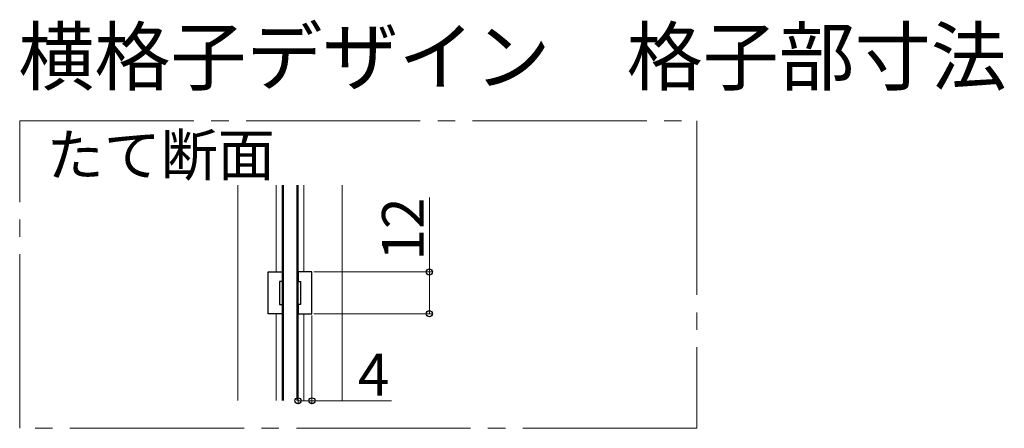
# Model space of a CAD drawing. Extents: x 0 to 1470, y 0 to 2255.
# Drawn here: x 798 to 1080, y 1741 to 1858 of the extents above; entities that cross this region are included whole.
import ezdxf

# ---------------------------------------------------------------- set-up
doc = ezdxf.new("R2010")
doc.units = 0
doc.linetypes.add('YCENTER_1', pattern=[13, 10, -1, 1, -1])
doc.layers.add('USER1', color=3, linetype='CONTINUOUS')
for name, color, linetype, lineweight in [('YKK_11', 7, 'CONTINUOUS', 30), ('YKK_12', 2, 'CONTINUOUS', 13), ('YKK_13', 4, 'CONTINUOUS', 30), ('YKK_D', 6, 'CONTINUOUS', 13)]:
    doc.layers.add(name, color=color, linetype=linetype, lineweight=lineweight)
doc.styles.add('text-b', font='txt')

msp = doc.modelspace()

# ---------------------------------------------------------------- linework, layer by layer
at = {"layer": 'YKK_11', "linetype": 'ByBlock', "lineweight": -2, "ltscale": 0.5}
for p, q in [((869.05, 1773.59), (869.05, 1785.59)), ((869.05, 1785.59), (873.05, 1785.59)), ((873.05, 1785.59), (873.05, 1782.89)), ((881.65, 1785.59), (877.65, 1785.59)), ((877.65, 1785.59), (877.65, 1782.89)), ((881.65, 1773.59), (881.65, 1785.59)), ((873.05, 1782.89), (872.35, 1782.89)), ((872.35, 1782.89), (872.35, 1776.29)), ((877.65, 1782.89), (878.35, 1782.89)), ((878.35, 1782.89), (878.35, 1776.29)), ((872.35, 1776.29), (873.05, 1776.29)), ((873.05, 1776.29), (873.05, 1773.59)), ((878.35, 1776.29), (877.65, 1776.29)), ((877.65, 1776.29), (877.65, 1773.59)), ((873.05, 1773.59), (869.05, 1773.59)), ((877.65, 1773.59), (881.65, 1773.59))]:
    msp.add_line(p, q, dxfattribs=at)
at = {"layer": 'YKK_12', "linetype": 'YCENTER_1', "ltscale": 5}
for p, q in [((797.75, 1829), (992.17, 1829)), ((797.75, 1740.69), (797.75, 1829)), ((992.17, 1829), (992.17, 1740.69)), ((992.17, 1740.69), (797.75, 1740.69))]:
    msp.add_line(p, q, dxfattribs=at)
at = {"layer": 'YKK_12', "ltscale": 1.5}
for p, q in [((860.35, 1810.5), (860.35, 1748.68)), ((871.35, 1810.5), (871.35, 1785.59)), ((873.05, 1810.5), (873.05, 1748.68)), ((877.65, 1810.5), (877.65, 1748.68)), ((879.35, 1810.5), (879.35, 1785.59)), ((890.35, 1810.5), (890.35, 1748.68)), ((871.35, 1773.59), (871.35, 1748.68)), ((879.35, 1773.59), (879.35, 1748.68))]:
    msp.add_line(p, q, dxfattribs=at)
at = {"layer": 'YKK_13', "ltscale": 1.5}
for p, q in [((873.35, 1810.5), (873.35, 1748.68)), ((877.35, 1810.5), (877.35, 1748.68))]:
    msp.add_line(p, q, dxfattribs=at)
at = {"layer": 'YKK_D'}
for p, q in [((915.35, 1785.59), (915.35, 1807.02)), ((882.15, 1785.59), (916.35, 1785.59)), ((915.35, 1773.59), (915.35, 1785.59)), ((877.65, 1772.89), (877.65, 1747.59)), ((881.65, 1773.09), (881.65, 1747.59)), ((882.15, 1773.59), (916.35, 1773.59)), ((877.65, 1748.59), (881.65, 1748.59)), ((881.65, 1748.59), (904.5, 1748.59))]:
    msp.add_line(p, q, dxfattribs=at)
at = {"layer": 'YKK_D', "linetype": 'ByBlock', "lineweight": -2}
for centre in [(915.35, 1785.59), (915.35, 1773.59), (877.65, 1748.59), (881.65, 1748.59)]:
    msp.add_circle(centre, 0.875, dxfattribs=at)

# ---------------------------------------------------------------- texts
at = {"layer": 'USER1', "style": 'text-b'}
for s, height, p in [('横格子デザイン\u3000格子部寸法', 16, (797.36, 1839.46)), ('たて断面', 12, (805.5, 1813.22))]:
    msp.add_text(s, height=height, dxfattribs=at).set_placement(p)
at = {"layer": 'YKK_D', "style": 'text-b'}
msp.add_text('12', height=12, rotation=90, dxfattribs=at).set_placement((913.75, 1788.85))
msp.add_text('4', height=12, dxfattribs=at).set_placement((894.82, 1750.09))

doc.saveas('drawing.dxf')
